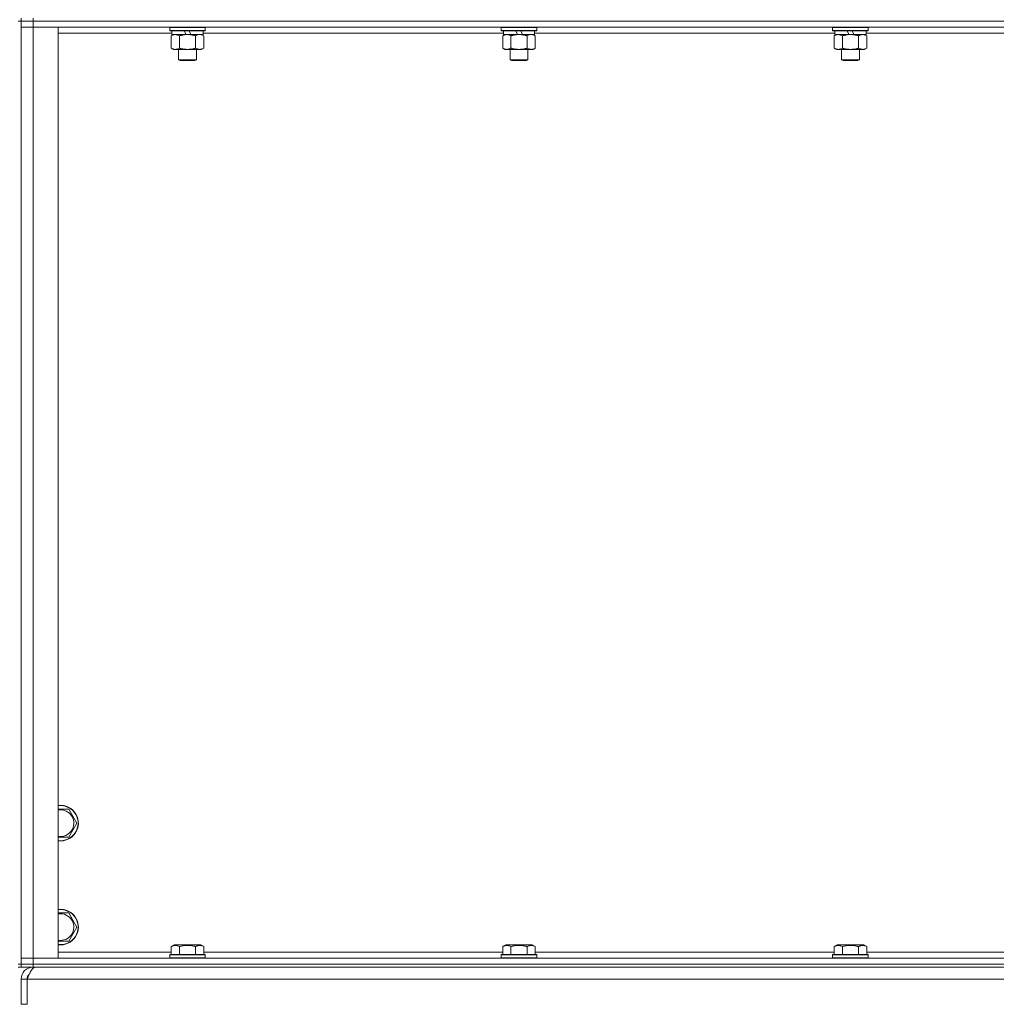
# Model space of a CAD drawing. Units: millimetres. Extents: x 0 to 30654, y -7 to 21000.
# Drawn here: x 21098 to 21755, y 13857 to 14520 of the extents above; entities that cross this region are included whole.
import ezdxf

# ---------------------------------------------------------------- set-up
doc = ezdxf.new("R2010")
doc.units = ezdxf.units.MM
doc.linetypes.add('K5LT_THIN', pattern=[0])
doc.layers.add('R', color=1, linetype='Continuous', true_color=0xff0000)
doc.layers.add('WELDING', color=7, linetype='Continuous', true_color=0xffffff)

msp = doc.modelspace()

# ---------------------------------------------------------------- linework, layer by layer
at = {"layer": 'R', "color": 7, "linetype": 'K5LT_THIN', "lineweight": 18}
for p, q in [((21098.86, 14521.29), (21098.86, 14519.29)), ((21106.86, 14521.29), (21106.86, 14519.29)), ((21098.86, 14519.29), (21096.86, 14519.29)), ((21106.86, 14519.29), (21098.86, 14519.29)), ((21098.86, 14519.29), (21106.86, 14519.29)), ((21098.86, 14519.29), (21098.86, 14515.29)), ((21098.86, 13884.29), (21098.86, 14519.29)), ((21098.86, 13888.29), (21098.86, 14515.29)), ((21098.86, 14515.29), (21106.86, 14515.29)), ((21106.86, 14515.29), (21098.86, 14515.29)), ((22430.86, 14519.29), (21106.86, 14519.29)), ((22430.86, 14519.29), (21106.86, 14519.29)), ((21106.86, 14519.29), (21106.86, 14515.29)), ((21106.86, 14515.29), (21106.86, 13888.29)), ((21106.86, 14515.29), (21123.86, 14515.29)), ((22430.86, 14515.29), (21106.86, 14515.29)), ((21123.86, 14515.29), (21123.86, 13888.29)), ((21198.86, 14514.99), (21199.04, 14515.29)), ((21198.86, 14514.99), (21198.86, 14513.09)), ((21222.86, 14514.99), (21198.86, 14514.99)), ((21222.86, 14513.09), (21198.86, 14513.09)), ((21198.86, 14513.09), (21199.04, 14512.79)), ((21222.86, 14514.99), (21222.69, 14515.29)), ((21222.86, 14513.09), (21222.69, 14512.79)), ((21222.86, 14514.99), (21222.86, 14513.09)), ((21422.06, 14514.99), (21422.24, 14515.29)), ((21422.06, 14514.99), (21422.06, 14513.09)), ((21446.06, 14514.99), (21422.06, 14514.99)), ((21446.06, 14513.09), (21422.06, 14513.09)), ((21422.06, 14513.09), (21422.24, 14512.79)), ((21446.06, 14514.99), (21445.89, 14515.29)), ((21446.06, 14513.09), (21445.89, 14512.79)), ((21446.06, 14514.99), (21446.06, 14513.09)), ((21645.26, 14514.99), (21645.44, 14515.29)), ((21645.26, 14514.99), (21645.26, 14513.09)), ((21669.26, 14514.99), (21645.26, 14514.99)), ((21669.26, 14513.09), (21645.26, 14513.09)), ((21645.26, 14513.09), (21645.44, 14512.79)), ((21669.26, 14514.99), (21669.09, 14515.29)), ((21669.26, 14513.09), (21669.09, 14512.79)), ((21669.26, 14514.99), (21669.26, 14513.09)), ((21200.36, 14511.29), (21123.86, 14511.29)), ((21222.69, 14512.79), (21199.04, 14512.79)), ((21199.89, 14509.44), (21201.36, 14510.29)), ((21199.89, 14509.44), (21199.89, 14501.14)), ((21200.36, 14512.79), (21200.36, 14510.29)), ((21209.85, 14510.29), (21200.36, 14510.29)), ((21205.38, 14509.44), (21205.38, 14501.14)), ((21209.85, 14510.29), (21208.69, 14512.79)), ((21209.85, 14510.29), (21210.86, 14510.29)), ((21210.86, 14510.29), (21213.16, 14510.29)), ((21213.16, 14510.29), (21212, 14512.79)), ((21221.36, 14510.29), (21213.16, 14510.29)), ((21216.35, 14509.44), (21216.35, 14501.14)), ((21221.83, 14509.44), (21220.36, 14510.29)), ((21221.36, 14512.79), (21221.36, 14510.29)), ((21423.56, 14511.29), (21221.36, 14511.29)), ((21221.83, 14509.44), (21221.83, 14501.14)), ((21445.89, 14512.79), (21422.24, 14512.79)), ((21423.09, 14509.44), (21424.56, 14510.29)), ((21423.09, 14509.44), (21423.09, 14501.14)), ((21423.56, 14512.79), (21423.56, 14510.29)), ((21433.05, 14510.29), (21423.56, 14510.29)), ((21428.58, 14509.44), (21428.58, 14501.14)), ((21433.05, 14510.29), (21431.89, 14512.79)), ((21433.05, 14510.29), (21434.06, 14510.29)), ((21434.06, 14510.29), (21436.36, 14510.29)), ((21436.36, 14510.29), (21435.2, 14512.79)), ((21444.56, 14510.29), (21436.36, 14510.29)), ((21439.55, 14509.44), (21439.55, 14501.14)), ((21445.03, 14509.44), (21443.56, 14510.29)), ((21444.56, 14512.79), (21444.56, 14510.29)), ((21646.76, 14511.29), (21444.56, 14511.29)), ((21445.03, 14509.44), (21445.03, 14501.14)), ((21669.09, 14512.79), (21645.44, 14512.79)), ((21646.29, 14509.44), (21647.76, 14510.29)), ((21646.29, 14509.44), (21646.29, 14501.14)), ((21646.76, 14512.79), (21646.76, 14510.29)), ((21656.25, 14510.29), (21646.76, 14510.29)), ((21651.78, 14509.44), (21651.78, 14501.14)), ((21656.25, 14510.29), (21655.09, 14512.79)), ((21656.25, 14510.29), (21657.26, 14510.29)), ((21657.26, 14510.29), (21659.56, 14510.29)), ((21659.56, 14510.29), (21658.4, 14512.79)), ((21667.76, 14510.29), (21659.56, 14510.29)), ((21662.75, 14509.44), (21662.75, 14501.14)), ((21668.23, 14509.44), (21666.76, 14510.29)), ((21667.76, 14512.79), (21667.76, 14510.29)), ((21869.96, 14511.29), (21667.76, 14511.29)), ((21668.23, 14509.44), (21668.23, 14501.14)), ((21199.89, 14501.14), (21201.36, 14500.29)), ((21202.64, 14500.29), (21201.36, 14500.29)), ((21220.36, 14500.29), (21202.64, 14500.29)), ((21204.86, 14500.29), (21204.86, 14493.36)), ((21216.86, 14500.29), (21216.86, 14493.36)), ((21221.83, 14501.14), (21220.36, 14500.29)), ((21423.09, 14501.14), (21424.56, 14500.29)), ((21425.84, 14500.29), (21424.56, 14500.29)), ((21443.56, 14500.29), (21425.84, 14500.29)), ((21428.06, 14500.29), (21428.06, 14493.36)), ((21440.06, 14500.29), (21440.06, 14493.36)), ((21445.03, 14501.14), (21443.56, 14500.29)), ((21646.29, 14501.14), (21647.76, 14500.29)), ((21649.04, 14500.29), (21647.76, 14500.29)), ((21666.76, 14500.29), (21649.04, 14500.29)), ((21651.26, 14500.29), (21651.26, 14493.36)), ((21663.26, 14500.29), (21663.26, 14493.36)), ((21668.23, 14501.14), (21666.76, 14500.29)), ((21216.86, 14493.36), (21204.86, 14493.36)), ((21204.86, 14493.36), (21205.86, 14492.79)), ((21216.86, 14493.36), (21215.86, 14492.79)), ((21440.06, 14493.36), (21428.06, 14493.36)), ((21428.06, 14493.36), (21429.06, 14492.79)), ((21440.06, 14493.36), (21439.06, 14492.79)), ((21663.26, 14493.36), (21651.26, 14493.36)), ((21651.26, 14493.36), (21652.26, 14492.79)), ((21663.26, 14493.36), (21662.26, 14492.79)), ((21215.86, 14492.79), (21205.86, 14492.79)), ((21439.06, 14492.79), (21429.06, 14492.79)), ((21662.26, 14492.79), (21652.26, 14492.79)), ((21130.85, 13988.79), (21133.59, 13984.04)), ((21133.59, 13984.04), (21136.33, 13979.29)), ((21136.33, 13979.29), (21130.85, 13969.79)), ((21130.85, 13969.79), (21123.86, 13969.79)), ((21123.86, 13918.79), (21130.85, 13918.79)), ((21130.85, 13918.79), (21133.59, 13914.04)), ((21133.59, 13914.04), (21136.33, 13909.29)), ((21136.33, 13909.29), (21130.85, 13899.79)), ((21199.89, 13896.13), (21201.89, 13897.29)), ((21210.86, 13897.29), (21201.89, 13897.29)), ((21219.84, 13897.29), (21210.86, 13897.29)), ((21221.83, 13896.13), (21219.84, 13897.29)), ((21423.09, 13896.13), (21425.09, 13897.29)), ((21434.06, 13897.29), (21425.09, 13897.29)), ((21443.04, 13897.29), (21434.06, 13897.29)), ((21445.03, 13896.13), (21443.04, 13897.29)), ((21646.29, 13896.13), (21648.29, 13897.29)), ((21657.26, 13897.29), (21648.29, 13897.29)), ((21666.24, 13897.29), (21657.26, 13897.29)), ((21668.23, 13896.13), (21666.24, 13897.29)), ((21123.86, 13892.29), (21199.89, 13892.29)), ((21198.86, 13890.49), (21199.04, 13890.79)), ((21198.86, 13890.49), (21198.86, 13888.59)), ((21210.86, 13890.49), (21198.86, 13890.49)), ((21210.86, 13890.79), (21199.04, 13890.79)), ((21199.89, 13896.13), (21199.89, 13890.79)), ((21205.38, 13896.13), (21205.38, 13890.79)), ((21222.69, 13890.79), (21210.86, 13890.79)), ((21222.86, 13890.49), (21210.86, 13890.49)), ((21216.35, 13896.13), (21216.35, 13890.79)), ((21221.83, 13896.13), (21221.83, 13890.79)), ((21221.83, 13892.29), (21423.09, 13892.29)), ((21222.86, 13890.49), (21222.69, 13890.79)), ((21222.86, 13890.49), (21222.86, 13888.59)), ((21422.06, 13890.49), (21422.24, 13890.79)), ((21422.06, 13890.49), (21422.06, 13888.59)), ((21434.06, 13890.49), (21422.06, 13890.49)), ((21434.06, 13890.79), (21422.24, 13890.79)), ((21423.09, 13896.13), (21423.09, 13890.79)), ((21428.58, 13896.13), (21428.58, 13890.79)), ((21445.89, 13890.79), (21434.06, 13890.79)), ((21446.06, 13890.49), (21434.06, 13890.49)), ((21439.55, 13896.13), (21439.55, 13890.79)), ((21445.03, 13896.13), (21445.03, 13890.79)), ((21445.03, 13892.29), (21646.29, 13892.29)), ((21446.06, 13890.49), (21445.89, 13890.79)), ((21446.06, 13890.49), (21446.06, 13888.59)), ((21645.26, 13890.49), (21645.44, 13890.79)), ((21645.26, 13890.49), (21645.26, 13888.59)), ((21657.26, 13890.49), (21645.26, 13890.49)), ((21657.26, 13890.79), (21645.44, 13890.79)), ((21646.29, 13896.13), (21646.29, 13890.79)), ((21651.78, 13896.13), (21651.78, 13890.79)), ((21669.09, 13890.79), (21657.26, 13890.79)), ((21669.26, 13890.49), (21657.26, 13890.49)), ((21662.75, 13896.13), (21662.75, 13890.79)), ((21668.23, 13896.13), (21668.23, 13890.79)), ((21668.23, 13892.29), (21869.49, 13892.29)), ((21669.26, 13890.49), (21669.09, 13890.79)), ((21669.26, 13890.49), (21669.26, 13888.59)), ((21098.86, 13884.29), (21096.86, 13884.29)), ((21106.86, 13888.29), (21098.86, 13888.29)), ((21098.86, 13888.29), (21106.86, 13888.29)), ((21098.86, 13884.29), (21098.86, 13888.29)), ((21098.86, 13884.29), (21098.86, 13882.29)), ((21098.86, 13884.29), (21106.86, 13884.29)), ((21106.86, 13884.29), (21098.86, 13884.29)), ((21123.86, 13888.29), (21106.86, 13888.29)), ((21106.86, 13888.29), (22430.86, 13888.29)), ((21106.86, 13884.29), (21106.86, 13888.29)), ((22430.86, 13884.29), (21106.86, 13884.29)), ((21106.86, 13884.29), (21106.86, 13882.29)), ((21106.86, 13884.29), (22430.86, 13884.29)), ((21198.86, 13888.59), (21199.04, 13888.29)), ((21210.86, 13888.59), (21198.86, 13888.59)), ((21222.86, 13888.59), (21210.86, 13888.59)), ((21222.86, 13888.59), (21222.69, 13888.29)), ((21422.06, 13888.59), (21422.24, 13888.29)), ((21434.06, 13888.59), (21422.06, 13888.59)), ((21446.06, 13888.59), (21434.06, 13888.59)), ((21446.06, 13888.59), (21445.89, 13888.29)), ((21645.26, 13888.59), (21645.44, 13888.29)), ((21657.26, 13888.59), (21645.26, 13888.59)), ((21669.26, 13888.59), (21657.26, 13888.59)), ((21669.26, 13888.59), (21669.09, 13888.29)), ((21096.86, 13882.29), (21098.86, 13882.29)), ((21106.86, 13882.29), (21098.86, 13882.29)), ((22430.86, 13882.29), (21106.86, 13882.29)), ((21106.86, 13881.61), (21106.86, 13882.29)), ((21098.86, 13857.29), (21098.86, 13874.29)), ((21098.86, 13874.29), (21102.86, 13874.29)), ((21102.86, 13857.29), (21102.86, 13874.29)), ((22434.85, 13874.29), (21102.88, 13874.29)), ((21102.88, 13857.29), (21102.88, 13874.29)), ((21098.86, 13857.29), (21102.86, 13857.29))]:
    msp.add_line(p, q, dxfattribs=at)
for centre, radius, start, end in [((21125.36, 13979.29), 12, 30, 97.18076), ((21125.36, 13979.29), 11.83, 30, 97.28649), ((21125.36, 13979.29), 8.97, 30, 99.62375), ((21125.36, 13979.29), 12, 262.81924, 30), ((21125.36, 13979.29), 11.83, 262.71351, 30), ((21125.36, 13979.29), 8.97, 260.37625, 30), ((21125.36, 13909.29), 12, 30, 97.18076), ((21125.36, 13909.29), 11.83, 30, 97.28649), ((21125.36, 13909.29), 8.97, 30, 99.62375), ((21125.36, 13909.29), 12, 262.81924, 30), ((21125.36, 13909.29), 11.83, 262.71351, 30), ((21125.36, 13909.29), 8.97, 260.37625, 30), ((21106.86, 13874.29), 8, 90, 180), ((21106.86, 13874.29), 4, 131.81802, 180)]:
    msp.add_arc(centre, radius, start, end, dxfattribs=at)
at = {"layer": 'WELDING', "color": 7, "linetype": 'K5LT_THIN', "lineweight": 18}
for p, q in [((21216.89, 14509.72), (21216.35, 14509.44)), ((21217.79, 14510.09), (21216.89, 14509.72)), ((21218.72, 14510.27), (21217.79, 14510.09)), ((21219.09, 14510.29), (21218.72, 14510.27)), ((21220.02, 14510.18), (21219.09, 14510.29)), ((21220.93, 14509.89), (21220.02, 14510.18)), ((21221.83, 14509.44), (21220.93, 14509.89)), ((21440.09, 14509.72), (21439.55, 14509.44)), ((21440.99, 14510.09), (21440.09, 14509.72)), ((21441.92, 14510.27), (21440.99, 14510.09)), ((21442.29, 14510.29), (21441.92, 14510.27)), ((21443.22, 14510.18), (21442.29, 14510.29)), ((21444.13, 14509.89), (21443.22, 14510.18)), ((21445.03, 14509.44), (21444.13, 14509.89)), ((21123.86, 13988.79), (21130.85, 13988.79)), ((21130.85, 13899.79), (21123.86, 13899.79))]:
    msp.add_line(p, q, dxfattribs=at)
for points, knots in [([(21202.64, 14510.29), (21202.45, 14510.29), (21202.14, 14510.27), (21201.65, 14510.18), (21201.12, 14510.03), (21200.52, 14509.78), (21200.1, 14509.56), (21199.89, 14509.44)], [0, 0, 0, 0, 1.597458, 2.676777, 4.235764, 6.182879, 8, 8, 8, 8]), ([(21205.38, 14509.44), (21205.05, 14509.63), (21204.56, 14509.88), (21203.92, 14510.1), (21203.5, 14510.2), (21203.07, 14510.27), (21202.8, 14510.29), (21202.64, 14510.29)], [0, 0, 0, 0, 3.005828, 4.318193, 5.5895, 6.632109, 8, 8, 8, 8]), ([(21210.86, 14510.29), (21210.68, 14510.29), (21210.32, 14510.28), (21209.77, 14510.25), (21209.21, 14510.21), (21208.72, 14510.15), (21208.37, 14510.1), (21208.13, 14510.07), (21207.96, 14510.04), (21207.79, 14510.01), (21207.62, 14509.98), (21207.44, 14509.94), (21207.25, 14509.9), (21207.03, 14509.86), (21206.72, 14509.79), (21206.4, 14509.71), (21206.09, 14509.63), (21205.85, 14509.57), (21205.62, 14509.51), (21205.46, 14509.46), (21205.38, 14509.44)], [0, 0, 0, 0, 0.426692, 0.853385, 1.280077, 1.70677, 1.976977, 2.112081, 2.247185, 2.382289, 2.517392, 2.652496, 2.7876, 2.975699, 3.163798, 3.539996, 3.728096, 3.916195, 4.104294, 4.292393, 4.292393, 4.292393, 4.292393]), ([(21216.35, 14509.44), (21216.29, 14509.46), (21216.16, 14509.49), (21215.98, 14509.54), (21215.8, 14509.59), (21215.55, 14509.66), (21215.24, 14509.73), (21214.9, 14509.81), (21214.59, 14509.88), (21214.32, 14509.94), (21214.09, 14509.98), (21213.9, 14510.01), (21213.69, 14510.05), (21213.4, 14510.1), (21213.04, 14510.15), (21212.68, 14510.19), (21212.19, 14510.24), (21211.71, 14510.27), (21211.22, 14510.28), (21210.98, 14510.29), (21210.86, 14510.29)], [0, 0, 0, 0, 0.14736, 0.294719, 0.442079, 0.589439, 0.884158, 1.178877, 1.396237, 1.613598, 1.830958, 1.939638, 2.048318, 2.328827, 2.609337, 2.889846, 3.170356, 3.731374, 4.011884, 4.292393, 4.292393, 4.292393, 4.292393]), ([(21425.84, 14510.29), (21425.65, 14510.29), (21425.34, 14510.27), (21424.85, 14510.18), (21424.32, 14510.03), (21423.72, 14509.78), (21423.3, 14509.56), (21423.09, 14509.44)], [0, 0, 0, 0, 1.597458, 2.676777, 4.235764, 6.182879, 8, 8, 8, 8]), ([(21428.58, 14509.44), (21428.25, 14509.63), (21427.76, 14509.88), (21427.12, 14510.1), (21426.7, 14510.2), (21426.27, 14510.27), (21426, 14510.29), (21425.84, 14510.29)], [0, 0, 0, 0, 3.005828, 4.318193, 5.5895, 6.632109, 8, 8, 8, 8]), ([(21434.06, 14510.29), (21433.88, 14510.29), (21433.52, 14510.28), (21432.97, 14510.25), (21432.41, 14510.21), (21431.92, 14510.15), (21431.57, 14510.1), (21431.33, 14510.07), (21431.16, 14510.04), (21430.99, 14510.01), (21430.82, 14509.98), (21430.64, 14509.94), (21430.45, 14509.9), (21430.23, 14509.86), (21429.92, 14509.79), (21429.6, 14509.71), (21429.29, 14509.63), (21429.05, 14509.57), (21428.82, 14509.51), (21428.66, 14509.46), (21428.58, 14509.44)], [0, 0, 0, 0, 0.426692, 0.853385, 1.280077, 1.70677, 1.976977, 2.112081, 2.247185, 2.382289, 2.517392, 2.652496, 2.7876, 2.975699, 3.163798, 3.539996, 3.728096, 3.916195, 4.104294, 4.292393, 4.292393, 4.292393, 4.292393]), ([(21439.55, 14509.44), (21439.49, 14509.46), (21439.36, 14509.49), (21439.18, 14509.54), (21439, 14509.59), (21438.75, 14509.66), (21438.44, 14509.73), (21438.1, 14509.81), (21437.79, 14509.88), (21437.52, 14509.94), (21437.29, 14509.98), (21437.1, 14510.01), (21436.89, 14510.05), (21436.6, 14510.1), (21436.24, 14510.15), (21435.88, 14510.19), (21435.39, 14510.24), (21434.91, 14510.27), (21434.42, 14510.28), (21434.18, 14510.29), (21434.06, 14510.29)], [0, 0, 0, 0, 0.14736, 0.294719, 0.442079, 0.589439, 0.884158, 1.178877, 1.396237, 1.613598, 1.830958, 1.939638, 2.048318, 2.328827, 2.609337, 2.889846, 3.170356, 3.731374, 4.011884, 4.292393, 4.292393, 4.292393, 4.292393]), ([(21649.04, 14510.29), (21648.85, 14510.29), (21648.54, 14510.27), (21648.05, 14510.18), (21647.52, 14510.03), (21646.92, 14509.78), (21646.5, 14509.56), (21646.29, 14509.44)], [0, 0, 0, 0, 1.597458, 2.676777, 4.235764, 6.182879, 8, 8, 8, 8]), ([(21651.78, 14509.44), (21651.45, 14509.63), (21650.96, 14509.88), (21650.32, 14510.1), (21649.9, 14510.2), (21649.47, 14510.27), (21649.2, 14510.29), (21649.04, 14510.29)], [0, 0, 0, 0, 3.005828, 4.318193, 5.5895, 6.632109, 8, 8, 8, 8]), ([(21657.26, 14510.29), (21657.08, 14510.29), (21656.72, 14510.28), (21656.17, 14510.25), (21655.61, 14510.21), (21655.12, 14510.15), (21654.77, 14510.1), (21654.53, 14510.07), (21654.36, 14510.04), (21654.19, 14510.01), (21654.02, 14509.98), (21653.84, 14509.94), (21653.65, 14509.9), (21653.43, 14509.86), (21653.12, 14509.79), (21652.8, 14509.71), (21652.49, 14509.63), (21652.25, 14509.57), (21652.02, 14509.51), (21651.86, 14509.46), (21651.78, 14509.44)], [0, 0, 0, 0, 0.426692, 0.853385, 1.280077, 1.70677, 1.976977, 2.112081, 2.247185, 2.382289, 2.517392, 2.652496, 2.7876, 2.975699, 3.163798, 3.539996, 3.728096, 3.916195, 4.104294, 4.292393, 4.292393, 4.292393, 4.292393]), ([(21662.75, 14509.44), (21662.69, 14509.46), (21662.56, 14509.49), (21662.38, 14509.54), (21662.2, 14509.59), (21661.95, 14509.66), (21661.64, 14509.73), (21661.3, 14509.81), (21660.99, 14509.88), (21660.72, 14509.94), (21660.49, 14509.98), (21660.3, 14510.01), (21660.09, 14510.05), (21659.8, 14510.1), (21659.44, 14510.15), (21659.08, 14510.19), (21658.59, 14510.24), (21658.11, 14510.27), (21657.62, 14510.28), (21657.38, 14510.29), (21657.26, 14510.29)], [0, 0, 0, 0, 0.14736, 0.294719, 0.442079, 0.589439, 0.884158, 1.178877, 1.396237, 1.613598, 1.830958, 1.939638, 2.048318, 2.328827, 2.609337, 2.889846, 3.170356, 3.731374, 4.011884, 4.292393, 4.292393, 4.292393, 4.292393]), ([(21665.49, 14510.29), (21665.37, 14510.29), (21665.12, 14510.28), (21664.75, 14510.23), (21664.38, 14510.14), (21663.92, 14510), (21663.38, 14509.78), (21662.95, 14509.56), (21662.75, 14509.44)], [0, 0, 0, 0, 1.192024, 2.404251, 3.60809, 4.765234, 6.955738, 9, 9, 9, 9]), ([(21668.23, 14509.44), (21667.95, 14509.6), (21667.51, 14509.83), (21666.95, 14510.04), (21666.56, 14510.15), (21666.21, 14510.23), (21665.85, 14510.28), (21665.61, 14510.29), (21665.49, 14510.29)], [0, 0, 0, 0, 2.905563, 4.375924, 5.511195, 6.679161, 7.850161, 9, 9, 9, 9]), ([(21199.89, 14501.14), (21200.14, 14500.99), (21200.57, 14500.77), (21201.18, 14500.53), (21201.71, 14500.38), (21202.19, 14500.3), (21202.5, 14500.29), (21202.64, 14500.29)], [0, 0, 0, 0, 2.217775, 3.830428, 5.353122, 6.821732, 8, 8, 8, 8]), ([(21202.64, 14500.29), (21202.82, 14500.29), (21203.17, 14500.31), (21203.61, 14500.4), (21204.11, 14500.54), (21204.67, 14500.75), (21205.14, 14501), (21205.38, 14501.14)], [0, 0, 0, 0, 1.523216, 3.057663, 3.814901, 5.878539, 8, 8, 8, 8]), ([(21205.38, 14501.14), (21205.47, 14501.11), (21205.66, 14501.06), (21205.93, 14500.98), (21206.21, 14500.91), (21206.77, 14500.77), (21207.53, 14500.61), (21208.51, 14500.45), (21209.23, 14500.36), (21209.78, 14500.32), (21210.14, 14500.3), (21210.44, 14500.29), (21210.68, 14500.29), (21210.93, 14500.29), (21211.23, 14500.29), (21211.59, 14500.3), (21211.95, 14500.32), (21212.43, 14500.36), (21213.04, 14500.42), (21213.95, 14500.56), (21214.84, 14500.74), (21215.6, 14500.93), (21216.03, 14501.04), (21216.24, 14501.11), (21216.35, 14501.14)], [0, 0, 0, 0, 0.360272, 0.720544, 1.080816, 1.441087, 2.882175, 4.029166, 5.176157, 5.634334, 6.092512, 6.546256, 6.773128, 7, 7.455961, 7.911922, 8.367882, 8.823843, 9.735765, 10.647686, 12.323843, 13.161922, 13.580961, 14, 14, 14, 14]), ([(21216.35, 14501.14), (21216.67, 14500.95), (21217.14, 14500.71), (21217.72, 14500.51), (21218.06, 14500.41), (21218.36, 14500.35), (21218.71, 14500.3), (21219.06, 14500.28), (21219.42, 14500.3), (21219.72, 14500.33), (21220.06, 14500.4), (21220.51, 14500.52), (21221.11, 14500.75), (21221.58, 14500.99), (21221.83, 14501.14)], [0, 0, 0, 0, 2.72415, 3.912285, 4.716446, 5.530362, 6.353984, 7.500189, 8.40607, 9.211142, 9.998759, 11.128707, 12.847273, 15, 15, 15, 15]), ([(21423.09, 14501.14), (21423.34, 14500.99), (21423.77, 14500.77), (21424.38, 14500.53), (21424.91, 14500.38), (21425.39, 14500.3), (21425.7, 14500.29), (21425.84, 14500.29)], [0, 0, 0, 0, 2.217775, 3.830428, 5.353122, 6.821732, 8, 8, 8, 8]), ([(21425.84, 14500.29), (21426.02, 14500.29), (21426.37, 14500.31), (21426.81, 14500.4), (21427.31, 14500.54), (21427.87, 14500.75), (21428.34, 14501), (21428.58, 14501.14)], [0, 0, 0, 0, 1.523216, 3.057663, 3.814901, 5.878539, 8, 8, 8, 8]), ([(21428.58, 14501.14), (21428.67, 14501.11), (21428.86, 14501.06), (21429.13, 14500.98), (21429.41, 14500.91), (21429.97, 14500.77), (21430.73, 14500.61), (21431.71, 14500.45), (21432.43, 14500.36), (21432.98, 14500.32), (21433.34, 14500.3), (21433.64, 14500.29), (21433.88, 14500.29), (21434.13, 14500.29), (21434.43, 14500.29), (21434.79, 14500.3), (21435.15, 14500.32), (21435.63, 14500.36), (21436.24, 14500.42), (21437.15, 14500.56), (21438.04, 14500.74), (21438.8, 14500.93), (21439.23, 14501.04), (21439.44, 14501.11), (21439.55, 14501.14)], [0, 0, 0, 0, 0.360272, 0.720544, 1.080816, 1.441087, 2.882175, 4.029166, 5.176157, 5.634334, 6.092512, 6.546256, 6.773128, 7, 7.455961, 7.911922, 8.367882, 8.823843, 9.735765, 10.647686, 12.323843, 13.161922, 13.580961, 14, 14, 14, 14]), ([(21439.55, 14501.14), (21439.87, 14500.95), (21440.34, 14500.71), (21440.92, 14500.51), (21441.26, 14500.41), (21441.56, 14500.35), (21441.91, 14500.3), (21442.26, 14500.28), (21442.62, 14500.3), (21442.92, 14500.33), (21443.26, 14500.4), (21443.71, 14500.52), (21444.31, 14500.75), (21444.78, 14500.99), (21445.03, 14501.14)], [0, 0, 0, 0, 2.72415, 3.912285, 4.716446, 5.530362, 6.353984, 7.500189, 8.40607, 9.211142, 9.998759, 11.128707, 12.847273, 15, 15, 15, 15]), ([(21646.29, 14501.14), (21646.54, 14500.99), (21646.97, 14500.77), (21647.58, 14500.53), (21648.11, 14500.38), (21648.59, 14500.3), (21648.9, 14500.29), (21649.04, 14500.29)], [0, 0, 0, 0, 2.217775, 3.830428, 5.353122, 6.821732, 8, 8, 8, 8]), ([(21649.04, 14500.29), (21649.22, 14500.29), (21649.57, 14500.31), (21650.01, 14500.4), (21650.51, 14500.54), (21651.07, 14500.75), (21651.54, 14501), (21651.78, 14501.14)], [0, 0, 0, 0, 1.523216, 3.057663, 3.814901, 5.878539, 8, 8, 8, 8]), ([(21651.78, 14501.14), (21651.87, 14501.11), (21652.06, 14501.06), (21652.33, 14500.98), (21652.61, 14500.91), (21653.17, 14500.77), (21653.93, 14500.61), (21654.91, 14500.45), (21655.63, 14500.36), (21656.18, 14500.32), (21656.54, 14500.3), (21656.84, 14500.29), (21657.08, 14500.29), (21657.33, 14500.29), (21657.63, 14500.29), (21657.99, 14500.3), (21658.35, 14500.32), (21658.83, 14500.36), (21659.44, 14500.42), (21660.35, 14500.56), (21661.24, 14500.74), (21662, 14500.93), (21662.43, 14501.04), (21662.64, 14501.11), (21662.75, 14501.14)], [0, 0, 0, 0, 0.360272, 0.720544, 1.080816, 1.441087, 2.882175, 4.029166, 5.176157, 5.634334, 6.092512, 6.546256, 6.773128, 7, 7.455961, 7.911922, 8.367882, 8.823843, 9.735765, 10.647686, 12.323843, 13.161922, 13.580961, 14, 14, 14, 14]), ([(21662.75, 14501.14), (21663.07, 14500.95), (21663.54, 14500.71), (21664.12, 14500.51), (21664.46, 14500.41), (21664.76, 14500.35), (21665.11, 14500.3), (21665.46, 14500.28), (21665.82, 14500.3), (21666.12, 14500.33), (21666.46, 14500.4), (21666.91, 14500.52), (21667.51, 14500.75), (21667.98, 14500.99), (21668.23, 14501.14)], [0, 0, 0, 0, 2.72415, 3.912285, 4.716446, 5.530362, 6.353984, 7.500189, 8.40607, 9.211142, 9.998759, 11.128707, 12.847273, 15, 15, 15, 15]), ([(21205.38, 13896.13), (21205.06, 13896.32), (21204.66, 13896.52), (21204.16, 13896.71), (21203.9, 13896.8), (21203.62, 13896.87), (21203.34, 13896.93), (21203.01, 13896.97), (21202.66, 13896.99), (21202.3, 13896.97), (21201.99, 13896.94), (21201.63, 13896.87), (21201.2, 13896.75), (21200.6, 13896.52), (21200.15, 13896.28), (21199.89, 13896.13)], [0, 0, 0, 0, 2.912728, 3.529104, 4.366059, 5.20805, 5.90491, 6.841792, 7.999747, 8.992853, 9.878966, 10.753647, 12.031595, 13.665019, 16, 16, 16, 16]), ([(21210.86, 13896.98), (21210.58, 13896.98), (21210.01, 13896.97), (21209.16, 13896.9), (21208.31, 13896.79), (21207.34, 13896.63), (21206.36, 13896.41), (21205.67, 13896.22), (21205.38, 13896.13)], [0, 0, 0, 0, 3.829997, 7.659995, 11.489992, 15.319989, 20.90052, 24.973438, 24.973438, 24.973438, 24.973438]), ([(21216.35, 13896.13), (21216.26, 13896.16), (21216.03, 13896.23), (21215.54, 13896.36), (21214.77, 13896.54), (21213.9, 13896.72), (21213.05, 13896.84), (21212.32, 13896.92), (21211.59, 13896.97), (21211.11, 13896.98), (21210.86, 13896.98)], [0, 0, 0, 0, 1.235584, 3.294892, 6.795714, 11.875088, 15.149676, 18.424263, 21.698851, 24.973438, 24.973438, 24.973438, 24.973438]), ([(21221.83, 13896.13), (21221.51, 13896.32), (21221.11, 13896.52), (21220.61, 13896.71), (21220.35, 13896.8), (21220.08, 13896.87), (21219.79, 13896.93), (21219.47, 13896.97), (21219.11, 13896.99), (21218.76, 13896.97), (21218.44, 13896.94), (21218.09, 13896.87), (21217.65, 13896.75), (21217.06, 13896.52), (21216.61, 13896.28), (21216.35, 13896.13)], [0, 0, 0, 0, 2.912728, 3.529104, 4.366059, 5.20805, 5.90491, 6.841792, 7.999747, 8.992853, 9.878966, 10.753647, 12.031595, 13.665019, 16, 16, 16, 16]), ([(21428.58, 13896.13), (21428.26, 13896.32), (21427.86, 13896.52), (21427.36, 13896.71), (21427.1, 13896.8), (21426.82, 13896.87), (21426.54, 13896.93), (21426.21, 13896.97), (21425.86, 13896.99), (21425.5, 13896.97), (21425.19, 13896.94), (21424.83, 13896.87), (21424.4, 13896.75), (21423.8, 13896.52), (21423.35, 13896.28), (21423.09, 13896.13)], [0, 0, 0, 0, 2.912728, 3.529104, 4.366059, 5.20805, 5.90491, 6.841792, 7.999747, 8.992853, 9.878966, 10.753647, 12.031595, 13.665019, 16, 16, 16, 16]), ([(21434.06, 13896.98), (21433.78, 13896.98), (21433.21, 13896.97), (21432.36, 13896.9), (21431.51, 13896.79), (21430.54, 13896.63), (21429.56, 13896.41), (21428.87, 13896.22), (21428.58, 13896.13)], [0, 0, 0, 0, 3.829997, 7.659995, 11.489992, 15.319989, 20.90052, 24.973438, 24.973438, 24.973438, 24.973438]), ([(21439.55, 13896.13), (21439.46, 13896.16), (21439.23, 13896.23), (21438.74, 13896.36), (21437.97, 13896.54), (21437.1, 13896.72), (21436.25, 13896.84), (21435.52, 13896.92), (21434.79, 13896.97), (21434.31, 13896.98), (21434.06, 13896.98)], [0, 0, 0, 0, 1.235584, 3.294892, 6.795714, 11.875088, 15.149676, 18.424263, 21.698851, 24.973438, 24.973438, 24.973438, 24.973438]), ([(21445.03, 13896.13), (21444.71, 13896.32), (21444.31, 13896.52), (21443.81, 13896.71), (21443.55, 13896.8), (21443.28, 13896.87), (21442.99, 13896.93), (21442.67, 13896.97), (21442.31, 13896.99), (21441.96, 13896.97), (21441.64, 13896.94), (21441.29, 13896.87), (21440.85, 13896.75), (21440.26, 13896.52), (21439.81, 13896.28), (21439.55, 13896.13)], [0, 0, 0, 0, 2.912728, 3.529104, 4.366059, 5.20805, 5.90491, 6.841792, 7.999747, 8.992853, 9.878966, 10.753647, 12.031595, 13.665019, 16, 16, 16, 16]), ([(21651.78, 13896.13), (21651.46, 13896.32), (21651.06, 13896.52), (21650.56, 13896.71), (21650.3, 13896.8), (21650.02, 13896.87), (21649.74, 13896.93), (21649.41, 13896.97), (21649.06, 13896.99), (21648.7, 13896.97), (21648.39, 13896.94), (21648.03, 13896.87), (21647.6, 13896.75), (21647, 13896.52), (21646.55, 13896.28), (21646.29, 13896.13)], [0, 0, 0, 0, 2.912728, 3.529104, 4.366059, 5.20805, 5.90491, 6.841792, 7.999747, 8.992853, 9.878966, 10.753647, 12.031595, 13.665019, 16, 16, 16, 16]), ([(21657.26, 13896.98), (21656.98, 13896.98), (21656.41, 13896.97), (21655.56, 13896.9), (21654.71, 13896.79), (21653.74, 13896.63), (21652.76, 13896.41), (21652.07, 13896.22), (21651.78, 13896.13)], [0, 0, 0, 0, 3.829997, 7.659995, 11.489992, 15.319989, 20.90052, 24.973438, 24.973438, 24.973438, 24.973438]), ([(21662.75, 13896.13), (21662.66, 13896.16), (21662.43, 13896.23), (21661.94, 13896.36), (21661.17, 13896.54), (21660.3, 13896.72), (21659.45, 13896.84), (21658.72, 13896.92), (21657.99, 13896.97), (21657.51, 13896.98), (21657.26, 13896.98)], [0, 0, 0, 0, 1.235584, 3.294892, 6.795714, 11.875088, 15.149676, 18.424263, 21.698851, 24.973438, 24.973438, 24.973438, 24.973438]), ([(21668.23, 13896.13), (21667.91, 13896.32), (21667.51, 13896.52), (21667.01, 13896.71), (21666.75, 13896.8), (21666.48, 13896.87), (21666.19, 13896.93), (21665.87, 13896.97), (21665.51, 13896.99), (21665.16, 13896.97), (21664.84, 13896.94), (21664.49, 13896.87), (21664.05, 13896.75), (21663.46, 13896.52), (21663.01, 13896.28), (21662.75, 13896.13)], [0, 0, 0, 0, 2.912728, 3.529104, 4.366059, 5.20805, 5.90491, 6.841792, 7.999747, 8.992853, 9.878966, 10.753647, 12.031595, 13.665019, 16, 16, 16, 16])]:
    msp.add_open_spline(points, degree=3, knots=knots, dxfattribs=at)
msp.add_open_spline([(21102.88, 13874.29), (21103.01, 13874.59), (21103.27, 13875.19), (21103.66, 13876.07), (21104.04, 13876.94), (21104.43, 13877.77), (21104.81, 13878.55), (21105.2, 13879.29), (21105.59, 13879.96), (21105.97, 13880.56), (21106.36, 13881.08), (21106.75, 13881.51), (21107.13, 13881.85), (21107.52, 13882.1), (21107.9, 13882.25), (21108.16, 13882.29), (21108.29, 13882.29)], degree=3, dxfattribs=at)

doc.saveas('drawing.dxf')
